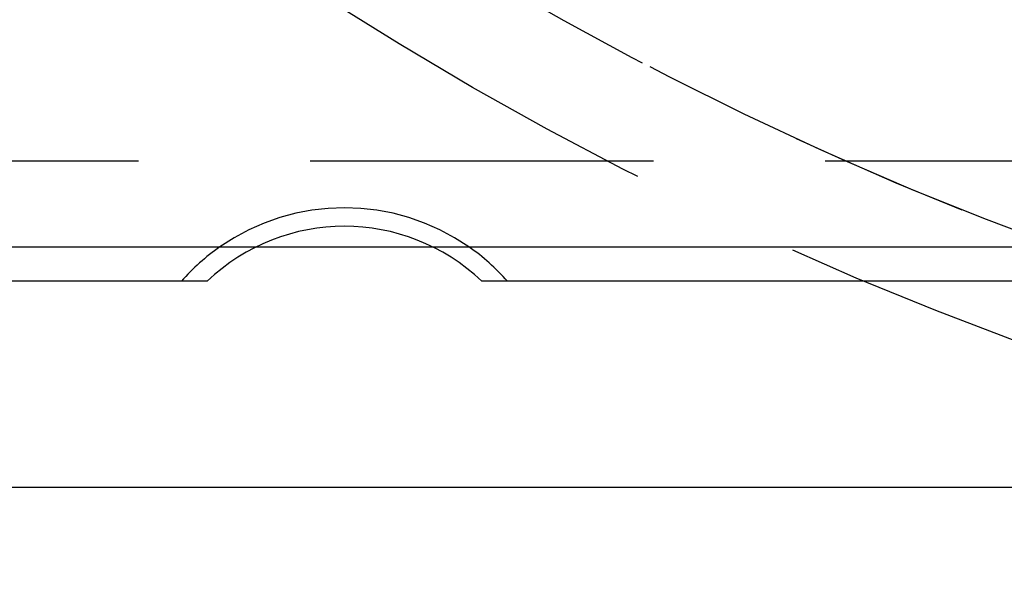
# Model space of a CAD drawing. Extents: x 511 to 1131, y -183 to 276.
# Drawn here: x 579 to 593, y -134 to -126 of the extents above; entities that cross this region are included whole.
import ezdxf

# ---------------------------------------------------------------- set-up
doc = ezdxf.new("R2010")
doc.units = 0
doc.header["$LTSCALE"] = 20
doc.linetypes.add('VERDECKT', pattern=[0.375, 0.25, -0.125])
doc.layers.get('0').update_dxf_attribs({"linetype": 'CONTINUOUS'})
doc.layers.add('STEMPEL', color=3, linetype='CONTINUOUS')

# ---------------------------------------------------------------- blocks, each defined once
blk = doc.blocks.new('A$C699CA641')
at = {"color": 1, "linetype": 'VERDECKT'}
for p, q in [((249.298, 111.153), (160.298, 111.153)), ((175.776, 109.903), (178.82, 109.903))]:
    blk.add_line(p, q, dxfattribs=at)
for p, q in [((160.298, 109.903), (175.776, 109.903)), ((178.82, 109.903), (230.776, 109.903)), ((175.298, 109.403), (157.298, 109.403)), ((230.298, 109.403), (179.298, 109.403)), ((154.298, 106.403), (255.298, 106.403))]:
    blk.add_line(p, q)
blk.add_circle((204.798, 156.903), 100.445)
for radius in [99.823, 51.5, 50]:
    blk.add_circle((204.798, 156.903), radius, dxfattribs=at)
for centre, radius, start, end in [((204.798, 156.903), 50, 13.2393, 346.7607), ((177.298, 107.303), 3.17, 55.0944, 124.9056)]:
    blk.add_arc(centre, radius, start, end, dxfattribs=at)
for radius, start, end in [(2.9, 46.3972, 133.6028), (3.17, 124.9056, 138.5179), (3.17, 41.4821, 55.0944)]:
    blk.add_arc((177.298, 107.303), radius, start, end)

msp = doc.modelspace()

# ---------------------------------------------------------------- block references
at = {"layer": 'STEMPEL'}
msp.add_blockref('A$C699CA641', (406.509, -239.549, -75.168), dxfattribs=at)

doc.saveas('drawing.dxf')
